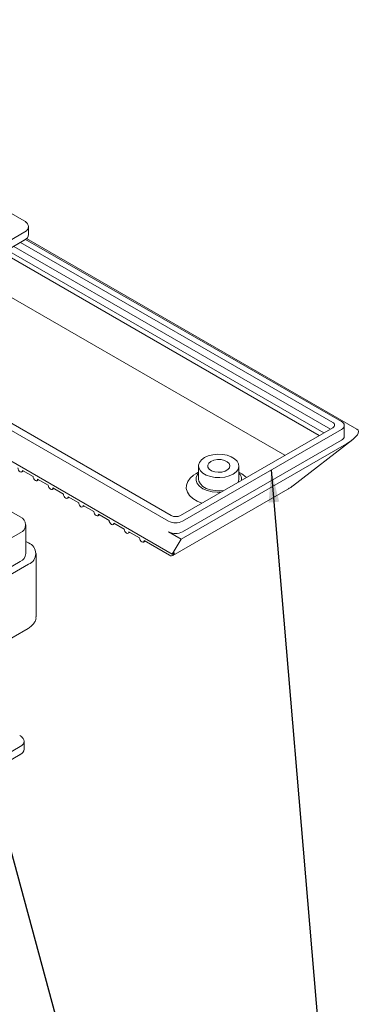
# Model space of a CAD drawing. Units: millimetres. Extents: x 0 to 841, y 0 to 594.
# Drawn here: x 648 to 683, y 120 to 221 of the extents above; entities that cross this region are included whole.
import ezdxf

# ---------------------------------------------------------------- set-up
doc = ezdxf.new("R2010")
doc.units = ezdxf.units.MM
doc.dimstyles.new('SLDDIMSTYLE18', dxfattribs={"dimtxt": 0, "dimasz": 3.302, "dimexe": 0, "dimexo": 0.0625, "dimgap": 0, "dimtad": 0, "dimtih": 1, "dimtoh": 1, "dimdec": 0, "dimrnd": 1e-09, "dimzin": 0, "dimdsep": 46, "dimtxsty": 'Standard', "dimsah": 1, "dimcen": 0.09, "dimadec": 0, "dimazin": 0, "dimtfac": 3.302, "dimtdec": 0, "dimtofl": 0, "dimtmove": 0, "dimatfit": 3, "dimfxl": 1, "dimfrac": 2, "dimtolj": 1, "dimtzin": 0, "dimarcsym": 0})

msp = doc.modelspace()

# ---------------------------------------------------------------- linework, layer by layer
at = {"color": 7, "linetype": 'Continuous', "lineweight": 15}
for p, q in [((648.4199, 200.6873), (612.7346, 221.288)), ((648.8652, 199.2851), (648.8652, 200.1017)), ((579.972, 159.1854), (648.4199, 198.6996)), ((648.4747, 199.5574), (580.0268, 160.0433)), ((648.4747, 198.7409), (580.0268, 159.2267)), ((648.4199, 198.6996), (648.6334, 198.8522)), ((648.5557, 198.7967), (680.872, 180.1409)), ((682.4317, 179.3792), (648.6602, 198.875)), ((679.0805, 178.9979), (646.6862, 197.6987)), ((679.7405, 179.3789), (647.3462, 198.0797)), ((679.9763, 180.0593), (648.0534, 198.488)), ((646.2147, 197.4265), (678.609, 178.7257)), ((675.0757, 176.686), (642.6814, 195.3868)), ((663.1943, 169.9358), (630.8943, 188.5822)), ((631.5307, 188.9496), (663.4536, 170.5209)), ((663.5707, 166.5612), (628.1597, 187.0036)), ((648.0033, 170.3795), (623.683, 184.4193)), ((664.3964, 170.5209), (679.9763, 179.515)), ((681.1649, 178.644), (681.1649, 179.7327)), ((680.872, 179.3245), (664.6085, 169.9358)), ((664.4639, 168.1142), (681.3749, 177.8767)), ((680.872, 178.2358), (664.6085, 168.8471)), ((675.8561, 173.5313), (682.0335, 178.3111)), ((666.2542, 175.603), (666.2542, 174.2421)), ((670.3875, 174.2421), (670.3875, 175.603)), ((648.1699, 174.9872), (648.3366, 175.0834)), ((648.239, 175.1398), (649.3232, 174.5139)), ((666.2542, 174.9539), (665.9634, 174.786)), ((670.6782, 174.786), (670.3875, 174.9539)), ((649.7256, 174.0892), (649.8923, 174.1854)), ((649.7946, 174.2418), (650.8789, 173.6159)), ((651.2812, 173.1911), (651.4479, 173.2873)), ((651.3503, 173.3437), (652.4345, 172.7178)), ((652.8368, 172.2931), (653.0035, 172.3893)), ((652.9059, 172.4457), (653.9901, 171.8198)), ((663.613, 166.424), (675.3863, 173.2206)), ((654.3925, 171.395), (654.5592, 171.4912)), ((654.4615, 171.5476), (655.5458, 170.9217)), ((655.9481, 170.497), (656.1148, 170.5932)), ((656.0172, 170.6496), (657.1014, 170.0237)), ((648.5891, 166.6235), (648.5891, 169.5631)), ((657.5037, 169.5989), (657.6705, 169.6952)), ((657.5728, 169.7515), (658.657, 169.1256)), ((580.4982, 129.7768), (648.0033, 168.7467)), ((659.0594, 168.7009), (659.2261, 168.7971)), ((659.1284, 168.8535), (660.2127, 168.2276)), ((663.1943, 168.8471), (664.4639, 168.1142)), ((648.8518, 167.7121), (648.5891, 167.8637)), ((660.615, 167.8028), (660.7817, 167.8991)), ((660.6841, 167.9554), (663.2797, 166.457)), ((663.5707, 166.5612), (664.4639, 168.1142)), ((649.6329, 160.1456), (649.6329, 166.6235)), ((663.8065, 166.6973), (663.5707, 166.5612)), ((663.7016, 166.5149), (663.8065, 166.6973)), ((580.4982, 126.8372), (648.0033, 165.8071)), ((581.2053, 126.4834), (648.8518, 165.535)), ((631.8812, 149.1925), (648.8104, 158.9655)), ((648.4032, 146.5965), (648.4032, 147.4131)), ((648.0127, 146.8688), (632.117, 137.6924)), ((648.0127, 146.0523), (632.117, 136.8758)), ((647.9579, 146.0109), (648.1714, 146.1635))]:
    msp.add_line(p, q, dxfattribs=at)
at = {"color": 7, "linetype": 'Continuous', "lineweight": 15, "flags": 128}
for points in [[(648.65, 200.521), (648.7637, 200.3962), (648.8396, 200.2519), (648.8652, 200.1017), (648.8396, 199.9515), (648.7637, 199.8071), (648.6405, 199.6741), (648.4747, 199.5574)], [(666.8595, 176.4466), (666.5522, 176.2202), (666.3477, 175.958), (666.2579, 175.675), (666.288, 175.388), (666.4362, 175.1134), (666.694, 174.8672), (667.0463, 174.6639), (667.4726, 174.5151), (667.9483, 174.4295), (668.4456, 174.4121), (668.9357, 174.464), (669.39, 174.582), (669.7822, 174.7594), (670.0894, 174.9858), (670.2939, 175.2481), (670.3837, 175.531), (670.3536, 175.8181), (670.2054, 176.0927), (669.9477, 176.3388), (669.5954, 176.5422), (669.169, 176.691), (668.6933, 176.7765), (668.196, 176.7939), (667.706, 176.7421), (667.2517, 176.624), (666.8595, 176.4466)], [(667.5194, 176.0656), (667.3026, 175.8904), (667.1962, 175.6839), (667.2116, 175.4687), (667.3472, 175.2681), (667.5883, 175.1038), (667.9088, 174.9935), (668.274, 174.9493), (668.6442, 174.976), (668.9794, 175.0705), (669.2432, 175.2228), (669.407, 175.4163), (669.4532, 175.63), (669.3766, 175.8408), (669.1856, 176.0259), (668.901, 176.1651), (668.5534, 176.2433), (668.1806, 176.2522), (667.8231, 176.1908), (667.5194, 176.0656)], [(647.7676, 175.412), (647.7855, 175.2974), (647.8366, 175.1796), (647.9131, 175.0765), (648.0033, 175.0037), (648.0935, 174.9724), (648.1699, 174.9872), (648.221, 175.046), (648.239, 175.1398)], [(649.3232, 174.5139), (649.3412, 174.3994), (649.3923, 174.2816), (649.4687, 174.1785), (649.5589, 174.1057), (649.6491, 174.0743), (649.7256, 174.0892), (649.7767, 174.148), (649.7946, 174.2418)], [(665.9634, 174.786), (665.7484, 174.6493), (665.3906, 174.3429), (665.1409, 174.0027), (665.0085, 173.6412), (664.9982, 173.2717), (665.1104, 172.9079), (665.341, 172.5632), (665.6814, 172.2503), (666.1192, 171.9807), (666.5833, 171.7834)], [(666.2542, 174.8674), (666.1342, 174.7122), (666.0053, 174.4084), (666.0013, 174.0957), (666.1223, 173.7908), (666.3619, 173.5103), (666.707, 173.2692), (667.1391, 173.0806), (667.635, 172.9546), (668.1678, 172.898), (668.5173, 172.8999)], [(671.1655, 174.4286), (670.8236, 174.6965), (670.6782, 174.786)], [(650.8789, 173.6159), (650.8968, 173.5013), (650.9479, 173.3835), (651.0244, 173.2804), (651.1146, 173.2076), (651.2048, 173.1763), (651.2812, 173.1911), (651.3323, 173.2499), (651.3503, 173.3437)], [(666.2542, 174.2421), (666.288, 174.0271), (666.4362, 173.7525), (666.694, 173.5063), (667.0463, 173.303), (667.4726, 173.1542), (667.9483, 173.0686), (668.4456, 173.0512), (668.8427, 173.0877)], [(670.3205, 173.9408), (670.3837, 174.1701), (670.3875, 174.2421)], [(652.4345, 172.7178), (652.4524, 172.6033), (652.5035, 172.4855), (652.58, 172.3824), (652.6702, 172.3096), (652.7604, 172.2782), (652.8369, 172.2931), (652.8879, 172.3519), (652.9059, 172.4457)], [(653.9901, 171.8198), (654.0081, 171.7052), (654.0592, 171.5874), (654.1356, 171.4843), (654.2258, 171.4115), (654.316, 171.3802), (654.3925, 171.395), (654.4436, 171.4538), (654.4615, 171.5476)], [(655.5458, 170.9217), (655.5637, 170.8072), (655.6148, 170.6894), (655.6913, 170.5863), (655.7815, 170.5135), (655.8717, 170.4821), (655.9481, 170.497), (655.9992, 170.5558), (656.0172, 170.6496)], [(657.1014, 170.0237), (657.1193, 169.9091), (657.1704, 169.7914), (657.2469, 169.6882), (657.3371, 169.6154), (657.4273, 169.5841), (657.5038, 169.5989), (657.5549, 169.6577), (657.5728, 169.7515)], [(658.657, 169.1256), (658.675, 169.0111), (658.7261, 168.8933), (658.8025, 168.7902), (658.8927, 168.7174), (658.9829, 168.686), (659.0594, 168.7009), (659.1105, 168.7597), (659.1284, 168.8535)], [(660.2127, 168.2276), (660.2306, 168.1131), (660.2817, 167.9953), (660.3582, 167.8921), (660.4484, 167.8193), (660.5386, 167.788), (660.615, 167.8028), (660.6661, 167.8616), (660.6841, 167.9554)], [(648.188, 147.8324), (648.3017, 147.7076), (648.3776, 147.5632), (648.4032, 147.4131), (648.3776, 147.2629), (648.3017, 147.1185), (648.1785, 146.9854), (648.0127, 146.8688)]]:
    msp.add_lwpolyline(points, dxfattribs=at)
at = {"color": 7, "linetype": 'Continuous', "lineweight": 15}
for centre, radius, start, end in [((648.1979, 199.3517), 0.6706, 294.374658, 354.305201), ((679.873, 179.7871), 0.2911, 290.783421, 69.216579), ((680.717, 179.7327), 0.4366, 290.783421, 69.216579), ((680.6644, 178.6939), 0.5029, 294.374658, 354.305201), ((669.7352, 174.2247), 0.9157, 353.978887, 44.574877), ((647.6934, 169.5631), 0.8732, 290.783421, 69.216579), ((663.925, 171.4307), 1.0247, 242.609672, 297.390328), ((663.9014, 171.3005), 1.537, 242.609672, 297.390328), ((663.9014, 170.2118), 1.537, 242.609672, 297.390328), ((648.4387, 166.6235), 1.1643, 290.783421, 69.216579), ((647.5882, 166.7233), 1.0059, 294.374658, 354.305201), ((663.4643, 166.6777), 0.2877, 230.089206, 325.546608), ((647.736, 146.6631), 0.6706, 294.374658, 354.305201)]:
    msp.add_arc(centre, radius, start, end, dxfattribs=at)
msp.add_ellipse((678.7703, 177.8935), major_axis=(3.8379, 1.2905), ratio=0.26329465, start_param=5.36644904, end_param=6.5114046, dxfattribs=at)
for points, knots in [([(648.6435, 200.5249), (648.6407, 200.528), (648.5796, 200.5968), (648.4979, 200.6431), (648.4199, 200.6873)], [0, 0, 0, 0, 0.04596535, 1, 1, 1, 1]), ([(675.3863, 173.2206), (675.4876, 173.2789), (675.6406, 173.367), (675.7738, 173.4765), (675.8188, 173.5135)], [0, 0, 0, 0, 0.662306862, 1, 1, 1, 1]), ([(648.8104, 158.9655), (648.8769, 159.0065), (649.0697, 159.1254), (649.3297, 159.3593), (649.5366, 159.673), (649.6347, 159.9408), (649.6233, 160.0951), (649.6204, 160.1341)], [0, 0, 0, 0, 0.137565321, 0.399000128, 0.659753228, 0.913968154, 1, 1, 1, 1]), ([(648.1815, 147.8362), (648.1787, 147.8394), (648.1176, 147.9082), (648.0359, 147.9545), (647.9579, 147.9986)], [0, 0, 0, 0, 0.04596535, 1, 1, 1, 1])]:
    msp.add_open_spline(points, degree=3, knots=knots, dxfattribs=at)

# ---------------------------------------------------------------- leaders
at = {"color": 7, "linetype": 'Continuous', "lineweight": 0}
for points in [[(673.6906, 175.1788), (679.8484, 102.0433)], [(644.6796, 144.9446), (656.3154, 101.8874)]]:
    msp.add_leader(points, dimstyle='SLDDIMSTYLE18', dxfattribs=at)

doc.saveas('drawing.dxf')
